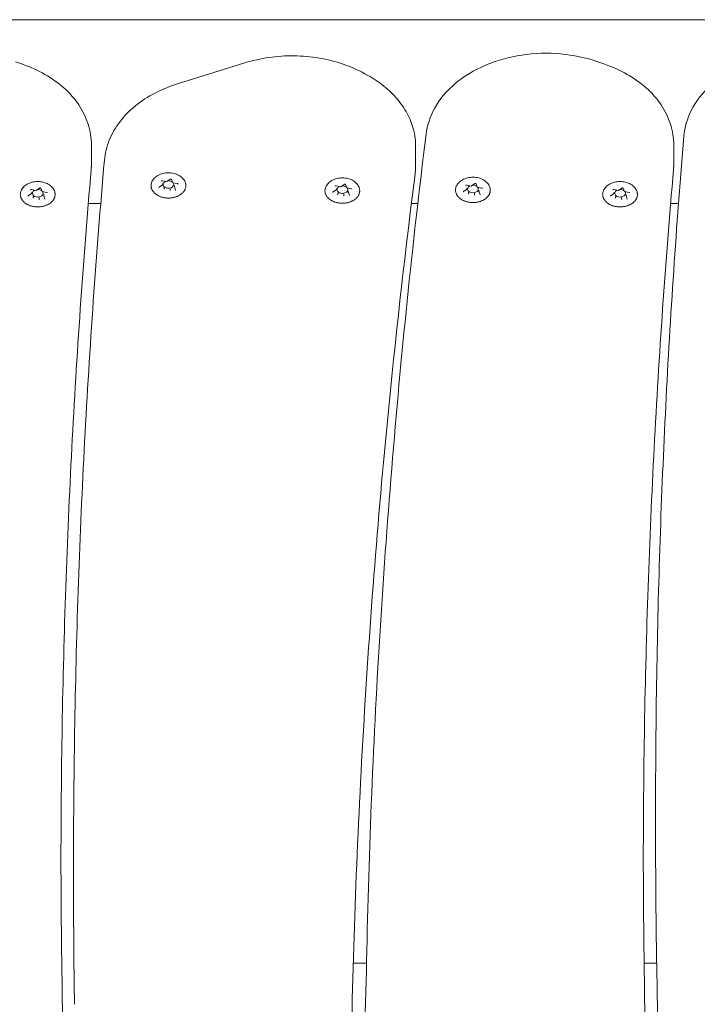
# Model space of a CAD drawing. Units: millimetres. Extents: x 10818 to 11384, y 6341 to 6885.
# Drawn here: x 11013 to 11039, y 6624 to 6661 of the extents above; entities that cross this region are included whole.
import ezdxf

# ---------------------------------------------------------------- set-up
doc = ezdxf.new("R2010")
doc.units = ezdxf.units.MM
doc.header["$LTSCALE"] = 10
doc.layers.add('Widoczne (ISO)', color=7, linetype='Continuous', lineweight=50)

msp = doc.modelspace()

# ---------------------------------------------------------------- linework, layer by layer
at = {"layer": 'Widoczne (ISO)', "lineweight": 0}
for p, q in [((11022.227, 6660.896), (11009.532, 6660.896)), ((11022.227, 6660.896), (11035.505, 6660.896)), ((11058.167, 6660.896), (11035.505, 6660.896)), ((11013.189, 6659.325), (11013.459, 6659.231)), ((11019.241, 6658.498), (11021.76, 6659.284)), ((11034.939, 6659.325), (11035.209, 6659.231)), ((11026.24, 6658.878), (11026.356, 6658.813)), ((11016.028, 6655.514), (11016.028, 6656.221)), ((11028.139, 6656.154), (11028.139, 6655.447)), ((11037.779, 6655.514), (11037.779, 6656.221)), ((11013.962, 6654.518), (11014.087, 6654.607)), ((11014.14, 6654.6), (11014.186, 6654.478)), ((11018.554, 6654.642), (11018.679, 6654.731)), ((11018.674, 6654.88), (11018.844, 6654.848)), ((11018.682, 6654.736), (11018.682, 6654.782)), ((11018.742, 6654.579), (11018.742, 6654.624)), ((11018.845, 6654.848), (11018.97, 6654.937)), ((11019.023, 6654.929), (11019.069, 6654.807)), ((11019.072, 6654.805), (11019.243, 6654.772)), ((11019.128, 6654.652), (11019.128, 6654.697)), ((11019.129, 6654.649), (11019.175, 6654.527)), ((11025.168, 6654.688), (11025.339, 6654.655)), ((11025.339, 6654.656), (11025.465, 6654.744)), ((11025.517, 6654.737), (11025.563, 6654.615)), ((11025.566, 6654.612), (11025.737, 6654.58)), ((11030.046, 6654.713), (11030.216, 6654.681)), ((11030.054, 6654.57), (11030.054, 6654.615)), ((11030.217, 6654.681), (11030.342, 6654.77)), ((11030.395, 6654.763), (11030.441, 6654.64)), ((11030.444, 6654.638), (11030.615, 6654.606)), ((11035.712, 6654.518), (11035.838, 6654.607)), ((11035.89, 6654.6), (11035.936, 6654.478)), ((11013.671, 6654.313), (11013.796, 6654.401)), ((11013.791, 6654.551), (11013.961, 6654.518)), ((11013.799, 6654.407), (11013.799, 6654.452)), ((11013.859, 6654.249), (11013.859, 6654.295)), ((11014.082, 6654.207), (11014.082, 6654.252)), ((11014.189, 6654.475), (11014.36, 6654.443)), ((11014.245, 6654.322), (11014.245, 6654.368)), ((11014.246, 6654.32), (11014.292, 6654.197)), ((11018.965, 6654.536), (11018.965, 6654.582)), ((11025.048, 6654.45), (11025.174, 6654.538)), ((11025.177, 6654.544), (11025.177, 6654.589)), ((11025.236, 6654.386), (11025.236, 6654.432)), ((11025.459, 6654.344), (11025.459, 6654.389)), ((11025.623, 6654.459), (11025.623, 6654.505)), ((11025.623, 6654.457), (11025.67, 6654.335)), ((11029.926, 6654.475), (11030.051, 6654.564)), ((11030.114, 6654.412), (11030.114, 6654.457)), ((11030.337, 6654.37), (11030.337, 6654.415)), ((11030.501, 6654.485), (11030.501, 6654.531)), ((11030.501, 6654.482), (11030.547, 6654.36)), ((11035.421, 6654.313), (11035.547, 6654.401)), ((11035.541, 6654.551), (11035.712, 6654.518)), ((11035.55, 6654.407), (11035.55, 6654.452)), ((11035.609, 6654.249), (11035.609, 6654.295)), ((11035.832, 6654.207), (11035.832, 6654.252)), ((11035.939, 6654.475), (11036.11, 6654.443)), ((11035.996, 6654.322), (11035.996, 6654.368)), ((11035.996, 6654.32), (11036.043, 6654.197)), ((11015.912, 6654.032), (11016.376, 6654.032)), ((11027.981, 6654.032), (11028.219, 6654.032)), ((11037.662, 6654.032), (11037.956, 6654.032)), ((11037.1, 6631.358), (11037.1, 6630.651)), ((11015.361, 6629.358), (11015.361, 6628.651)), ((11026.303, 6625.646), (11025.808, 6625.646)), ((11037.141, 6625.646), (11036.673, 6625.646))]:
    msp.add_line(p, q, dxfattribs=at)
for centre, major_axis, ratio, start_param, end_param in [((11018.666, 6654.74), (0.0165, -0.005), 0.59928, 4.893498, 6.464294), ((11018.905, 6654.74), (0.2, 0), 0.707107, 2.158666, 6.742513), ((11018.841, 6654.864), (-0.0035, 0.0159), 0.180117, 2.26257, 3.217887), ((11018.905, 6654.74), (0.2, 0), 0.707107, 0.67874, 1.642345), ((11019.081, 6654.818), (0.0107, 0.0127), 0.469882, 2.88419, 4.201724), ((11019.145, 6654.649), (0.0165, -0.005), 0.59928, 3.322702, 4.893498), ((11025.4, 6654.547), (0.2, 0), 0.707107, 2.158666, 6.742513), ((11025.335, 6654.671), (-0.0035, 0.0159), 0.180117, 2.26257, 3.217887), ((11025.4, 6654.547), (0.2, 0), 0.707107, 0.67874, 1.642345), ((11025.575, 6654.626), (0.0107, 0.0127), 0.469882, 2.88419, 4.201724), ((11030.277, 6654.573), (0.2, 0), 0.707107, 2.158666, 6.742513), ((11030.213, 6654.697), (-0.0035, 0.0159), 0.180117, 2.26257, 3.217887), ((11030.277, 6654.573), (0.2, 0), 0.707107, 0.67874, 1.642345), ((11030.453, 6654.652), (0.0107, 0.0127), 0.469882, 2.88419, 4.201724), ((11013.782, 6654.41), (0.0165, -0.005), 0.59928, 4.893498, 6.464294), ((11014.022, 6654.41), (0.2, 0), 0.707107, 2.158666, 6.742513), ((11013.847, 6654.24), (0.0107, 0.0127), 0.469882, 4.201724, 5.772521), ((11013.958, 6654.534), (-0.0035, 0.0159), 0.180117, 2.26257, 3.217887), ((11014.022, 6654.41), (0.2, 0), 0.707107, 0.67874, 1.642345), ((11014.198, 6654.489), (0.0107, 0.0127), 0.469882, 2.88419, 4.201724), ((11014.262, 6654.319), (0.0165, -0.005), 0.59928, 3.322702, 4.893498), ((11018.73, 6654.57), (0.0107, 0.0127), 0.469882, 4.201724, 5.772521), ((11018.97, 6654.525), (-0.0035, 0.0159), 0.180117, 0.691774, 2.26257), ((11025.16, 6654.547), (0.0165, -0.005), 0.59928, 4.893498, 6.464294), ((11025.224, 6654.378), (0.0107, 0.0127), 0.469882, 4.201724, 5.772521), ((11025.464, 6654.332), (-0.0035, 0.0159), 0.180117, 0.691774, 2.26257), ((11025.639, 6654.456), (0.0165, -0.005), 0.59928, 3.322702, 4.893498), ((11030.038, 6654.573), (0.0165, -0.005), 0.59928, 4.893498, 6.464294), ((11030.102, 6654.403), (0.0107, 0.0127), 0.469882, 4.201724, 5.772521), ((11030.342, 6654.358), (-0.0035, 0.0159), 0.180117, 0.691774, 2.26257), ((11030.517, 6654.482), (0.0165, -0.005), 0.59928, 3.322702, 4.893498), ((11035.533, 6654.41), (0.0165, -0.005), 0.59928, 4.893498, 6.464294), ((11035.773, 6654.41), (0.2, 0), 0.707107, 2.158666, 6.742513), ((11035.597, 6654.24), (0.0107, 0.0127), 0.469882, 4.201724, 5.772521), ((11035.708, 6654.534), (-0.0035, 0.0159), 0.180117, 2.26257, 3.217887), ((11035.773, 6654.41), (0.2, 0), 0.707107, 0.67874, 1.642345), ((11035.948, 6654.489), (0.0107, 0.0127), 0.469882, 2.88419, 4.201724), ((11036.012, 6654.319), (0.0165, -0.005), 0.59928, 3.322702, 4.893498), ((11014.086, 6654.195), (-0.0035, 0.0159), 0.180117, 0.691774, 2.26257), ((11035.837, 6654.195), (-0.0035, 0.0159), 0.180117, 0.691774, 2.26257)]:
    msp.add_ellipse(centre, major_axis=major_axis, ratio=ratio, start_param=start_param, end_param=end_param, dxfattribs=at)
for points, knots in [([(11026.24, 6658.878), (11025.986, 6659.02), (11025.712, 6659.14), (11025.139, 6659.336), (11024.84, 6659.411), (11024.227, 6659.515), (11023.913, 6659.543), (11023.285, 6659.55), (11022.971, 6659.53), (11022.353, 6659.442), (11022.051, 6659.374), (11021.76, 6659.284)], [4.087561, 4.087561, 4.087561, 4.087561, 4.303982, 4.303982, 4.520403, 4.520403, 4.736824, 4.736824, 4.953244, 4.953244, 5.169665, 5.169665, 5.169665, 5.169665]), ([(11034.939, 6659.325), (11034.5, 6659.478), (11034.028, 6659.577), (11033.068, 6659.662), (11032.579, 6659.647), (11031.63, 6659.505), (11031.17, 6659.377), (11030.327, 6659.017), (11029.942, 6658.786), (11029.295, 6658.238), (11029.03, 6657.923), (11028.676, 6657.277), (11028.569, 6656.954), (11028.528, 6656.623)], [1.155408, 1.155408, 1.155408, 1.155408, 1.488501, 1.488501, 1.821773, 1.821773, 2.155079, 2.155079, 2.487752, 2.487752, 2.813696, 2.813696, 3.09621, 3.09621, 3.09621, 3.09621]), ([(11044.467, 6659.38), (11044.022, 6659.524), (11043.548, 6659.614), (11042.584, 6659.68), (11042.096, 6659.656), (11041.152, 6659.494), (11040.697, 6659.357), (11039.867, 6658.981), (11039.491, 6658.741), (11038.864, 6658.18), (11038.612, 6657.86), (11038.28, 6657.204), (11038.185, 6656.876), (11038.157, 6656.542)], [1.155408, 1.155408, 1.155408, 1.155408, 1.488581, 1.488581, 1.821843, 1.821843, 2.155159, 2.155159, 2.487621, 2.487621, 2.812433, 2.812433, 3.09621, 3.09621, 3.09621, 3.09621]), ([(11016.028, 6656.221), (11016.028, 6656.483), (11015.987, 6656.745), (11015.825, 6657.25), (11015.705, 6657.493), (11015.4, 6657.945), (11015.214, 6658.155), (11014.79, 6658.535), (11014.551, 6658.706), (11014.032, 6659.002), (11013.753, 6659.128), (11013.459, 6659.231)], [0.041888, 0.041888, 0.041888, 0.041888, 0.264592, 0.264592, 0.487296, 0.487296, 0.71, 0.71, 0.932704, 0.932704, 1.155408, 1.155408, 1.155408, 1.155408]), ([(11037.779, 6656.221), (11037.779, 6656.483), (11037.737, 6656.745), (11037.575, 6657.25), (11037.456, 6657.493), (11037.15, 6657.945), (11036.965, 6658.155), (11036.54, 6658.535), (11036.301, 6658.706), (11035.783, 6659.002), (11035.503, 6659.128), (11035.209, 6659.231)], [0.041888, 0.041888, 0.041888, 0.041888, 0.264592, 0.264592, 0.487296, 0.487296, 0.71, 0.71, 0.932704, 0.932704, 1.155408, 1.155408, 1.155408, 1.155408]), ([(11028.139, 6656.154), (11028.139, 6656.367), (11028.112, 6656.58), (11028.005, 6656.995), (11027.925, 6657.197), (11027.718, 6657.583), (11027.592, 6657.767), (11027.299, 6658.11), (11027.133, 6658.27), (11026.768, 6658.562), (11026.569, 6658.695), (11026.356, 6658.813)], [3.1834806, 3.1834806, 3.1834806, 3.1834806, 3.3642967, 3.3642967, 3.5451128, 3.5451128, 3.7259289, 3.7259289, 3.906745, 3.906745, 4.0875611, 4.0875611, 4.0875611, 4.0875611]), ([(11019.241, 6658.498), (11018.947, 6658.406), (11018.666, 6658.292), (11018.141, 6658.018), (11017.897, 6657.86), (11017.457, 6657.504), (11017.262, 6657.307), (11016.931, 6656.878), (11016.796, 6656.647), (11016.599, 6656.162), (11016.536, 6655.909), (11016.513, 6655.652)], [5.169665, 5.169665, 5.169665, 5.169665, 5.388354, 5.388354, 5.607043, 5.607043, 5.825732, 5.825732, 6.044421, 6.044421, 6.26311, 6.26311, 6.26311, 6.26311]), ([(11026.297, 6625.346), (11026.337, 6627.434), (11026.399, 6629.522), (11026.566, 6633.696), (11026.671, 6635.783), (11026.925, 6639.956), (11027.074, 6642.042), (11027.415, 6646.211), (11027.607, 6648.295), (11028.035, 6652.461), (11028.27, 6654.542), (11028.528, 6656.623)], [3.11320518, 3.11320518, 3.11320518, 3.11320518, 3.12795913, 3.12795913, 3.14271308, 3.14271308, 3.15746703, 3.15746703, 3.17222098, 3.17222098, 3.18697493, 3.18697493, 3.18697493, 3.18697493]), ([(11037.1, 6631.358), (11037.1, 6633.038), (11037.114, 6634.718), (11037.17, 6638.078), (11037.212, 6639.758), (11037.325, 6643.116), (11037.396, 6644.796), (11037.565, 6648.153), (11037.663, 6649.832), (11037.889, 6653.188), (11038.016, 6654.865), (11038.157, 6656.542)], [3.12763002, 3.12763002, 3.12763002, 3.12763002, 3.139499, 3.139499, 3.15136798, 3.15136798, 3.16323696, 3.16323696, 3.17510595, 3.17510595, 3.18697493, 3.18697493, 3.18697493, 3.18697493]), ([(11015.361, 6629.358), (11015.361, 6631.112), (11015.376, 6632.866), (11015.438, 6636.374), (11015.484, 6638.127), (11015.607, 6641.634), (11015.684, 6643.388), (11015.868, 6646.893), (11015.976, 6648.646), (11016.222, 6652.15), (11016.36, 6653.901), (11016.513, 6655.652)], [6.24129741, 6.24129741, 6.24129741, 6.24129741, 6.25369014, 6.25369014, 6.26608288, 6.26608288, 6.27847561, 6.27847561, 6.29086835, 6.29086835, 6.30326109, 6.30326109, 6.30326109, 6.30326109]), ([(11016.028, 6655.514), (11016.028, 6655.499), (11016.028, 6655.485), (11016.028, 6655.456), (11016.027, 6655.441), (11016.026, 6655.412), (11016.026, 6655.398), (11016.024, 6655.369), (11016.023, 6655.355), (11016.021, 6655.326), (11016.02, 6655.311), (11016.019, 6655.297)], [6.24129741, 6.24129741, 6.24129741, 6.24129741, 6.25357068, 6.25357068, 6.26584396, 6.26584396, 6.27811723, 6.27811723, 6.29039051, 6.29039051, 6.30266378, 6.30266378, 6.30266378, 6.30266378]), ([(11028.139, 6655.447), (11028.139, 6655.425), (11028.139, 6655.404), (11028.138, 6655.362), (11028.137, 6655.34), (11028.135, 6655.298), (11028.134, 6655.277), (11028.131, 6655.234), (11028.129, 6655.213), (11028.124, 6655.171), (11028.122, 6655.149), (11028.119, 6655.128)], [3.09970475, 3.09970475, 3.09970475, 3.09970475, 3.117748, 3.117748, 3.13579124, 3.13579124, 3.15383449, 3.15383449, 3.17187773, 3.17187773, 3.18992097, 3.18992097, 3.18992097, 3.18992097]), ([(11037.779, 6655.514), (11037.779, 6655.499), (11037.779, 6655.485), (11037.778, 6655.456), (11037.778, 6655.441), (11037.777, 6655.412), (11037.776, 6655.398), (11037.775, 6655.369), (11037.774, 6655.355), (11037.772, 6655.326), (11037.771, 6655.311), (11037.769, 6655.297)], [6.24129741, 6.24129741, 6.24129741, 6.24129741, 6.25357068, 6.25357068, 6.26584396, 6.26584396, 6.27811723, 6.27811723, 6.29039051, 6.29039051, 6.30266378, 6.30266378, 6.30266378, 6.30266378]), ([(11014.891, 6629.299), (11014.891, 6631.033), (11014.906, 6632.768), (11014.966, 6636.236), (11015.011, 6637.97), (11015.131, 6641.437), (11015.207, 6643.171), (11015.387, 6646.637), (11015.493, 6648.37), (11015.733, 6651.834), (11015.869, 6653.566), (11016.019, 6655.297)], [3.09970475, 3.09970475, 3.09970475, 3.09970475, 3.11197803, 3.11197803, 3.1242513, 3.1242513, 3.13652458, 3.13652458, 3.14879785, 3.14879785, 3.16107113, 3.16107113, 3.16107113, 3.16107113]), ([(11018.263, 6654.766), (11018.273, 6654.815), (11018.293, 6654.863), (11018.351, 6654.952), (11018.391, 6654.994), (11018.485, 6655.068), (11018.542, 6655.099), (11018.666, 6655.148), (11018.733, 6655.164), (11018.871, 6655.181), (11018.942, 6655.181), (11019.081, 6655.164), (11019.148, 6655.147), (11019.273, 6655.097), (11019.331, 6655.065), (11019.429, 6654.986), (11019.47, 6654.94), (11019.522, 6654.851), (11019.539, 6654.809), (11019.548, 6654.766)], [4.07174, 4.07174, 4.07174, 4.07174, 4.356129, 4.356129, 4.663213, 4.663213, 4.992862, 4.992862, 5.330793, 5.330793, 5.669541, 5.669541, 6.008289, 6.008289, 6.346172, 6.346172, 6.675138, 6.675138, 6.923834, 6.923834, 6.923834, 6.923834]), ([(11024.757, 6654.573), (11024.768, 6654.623), (11024.788, 6654.67), (11024.846, 6654.76), (11024.885, 6654.802), (11024.98, 6654.875), (11025.036, 6654.907), (11025.16, 6654.955), (11025.227, 6654.972), (11025.366, 6654.988), (11025.437, 6654.988), (11025.575, 6654.971), (11025.643, 6654.954), (11025.768, 6654.905), (11025.825, 6654.872), (11025.923, 6654.794), (11025.964, 6654.748), (11026.017, 6654.658), (11026.033, 6654.617), (11026.042, 6654.573)], [4.07174, 4.07174, 4.07174, 4.07174, 4.356129, 4.356129, 4.663213, 4.663213, 4.992862, 4.992862, 5.330793, 5.330793, 5.669541, 5.669541, 6.008289, 6.008289, 6.346172, 6.346172, 6.675138, 6.675138, 6.923834, 6.923834, 6.923834, 6.923834]), ([(11025.772, 6624.321), (11025.823, 6626.378), (11025.895, 6628.434), (11026.081, 6632.547), (11026.195, 6634.603), (11026.466, 6638.713), (11026.622, 6640.767), (11026.977, 6644.874), (11027.176, 6646.926), (11027.616, 6651.029), (11027.857, 6653.079), (11028.119, 6655.128)], [6.25871809, 6.25871809, 6.25871809, 6.25871809, 6.2732772, 6.2732772, 6.2878363, 6.2878363, 6.30239541, 6.30239541, 6.31695452, 6.31695452, 6.33151363, 6.33151363, 6.33151363, 6.33151363]), ([(11029.635, 6654.599), (11029.645, 6654.648), (11029.666, 6654.696), (11029.724, 6654.786), (11029.763, 6654.827), (11029.857, 6654.901), (11029.914, 6654.933), (11030.038, 6654.981), (11030.105, 6654.997), (11030.244, 6655.014), (11030.314, 6655.014), (11030.453, 6654.997), (11030.52, 6654.98), (11030.646, 6654.93), (11030.703, 6654.898), (11030.801, 6654.819), (11030.842, 6654.774), (11030.894, 6654.684), (11030.911, 6654.642), (11030.92, 6654.599)], [4.07174, 4.07174, 4.07174, 4.07174, 4.356129, 4.356129, 4.663213, 4.663213, 4.992862, 4.992862, 5.330793, 5.330793, 5.669541, 5.669541, 6.008289, 6.008289, 6.346172, 6.346172, 6.675138, 6.675138, 6.923834, 6.923834, 6.923834, 6.923834]), ([(11036.641, 6629.299), (11036.641, 6631.033), (11036.656, 6632.768), (11036.716, 6636.236), (11036.761, 6637.97), (11036.882, 6641.437), (11036.957, 6643.171), (11037.138, 6646.637), (11037.243, 6648.37), (11037.484, 6651.834), (11037.619, 6653.566), (11037.769, 6655.297)], [3.09970475, 3.09970475, 3.09970475, 3.09970475, 3.11197803, 3.11197803, 3.1242513, 3.1242513, 3.13652458, 3.13652458, 3.14879785, 3.14879785, 3.16107113, 3.16107113, 3.16107113, 3.16107113]), ([(11013.38, 6654.436), (11013.39, 6654.486), (11013.41, 6654.533), (11013.468, 6654.623), (11013.508, 6654.664), (11013.602, 6654.738), (11013.659, 6654.77), (11013.782, 6654.818), (11013.85, 6654.835), (11013.988, 6654.851), (11014.059, 6654.851), (11014.198, 6654.834), (11014.265, 6654.817), (11014.39, 6654.768), (11014.448, 6654.735), (11014.546, 6654.656), (11014.586, 6654.611), (11014.639, 6654.521), (11014.656, 6654.479), (11014.664, 6654.436)], [4.07174, 4.07174, 4.07174, 4.07174, 4.356129, 4.356129, 4.663213, 4.663213, 4.992862, 4.992862, 5.330793, 5.330793, 5.669541, 5.669541, 6.008289, 6.008289, 6.346172, 6.346172, 6.675138, 6.675138, 6.923834, 6.923834, 6.923834, 6.923834]), ([(11014.14, 6654.6), (11014.139, 6654.601), (11014.139, 6654.601), (11014.137, 6654.604), (11014.136, 6654.605), (11014.132, 6654.608), (11014.129, 6654.609), (11014.124, 6654.612), (11014.122, 6654.612), (11014.116, 6654.613), (11014.112, 6654.614), (11014.106, 6654.614), (11014.103, 6654.613), (11014.097, 6654.612), (11014.094, 6654.611), (11014.09, 6654.609), (11014.089, 6654.608), (11014.087, 6654.607)], [5.759587, 5.759587, 5.759587, 5.759587, 5.968537, 5.968537, 6.278877, 6.278877, 6.550965, 6.550965, 6.821389, 6.821389, 7.094894, 7.094894, 7.369686, 7.369686, 7.642618, 7.642618, 7.853982, 7.853982, 7.853982, 7.853982]), ([(11019.548, 6654.766), (11019.55, 6654.754), (11019.552, 6654.742), (11019.554, 6654.717), (11019.555, 6654.705), (11019.554, 6654.68), (11019.553, 6654.668), (11019.55, 6654.644), (11019.548, 6654.632), (11019.542, 6654.607), (11019.539, 6654.595), (11019.531, 6654.572), (11019.526, 6654.56), (11019.515, 6654.537), (11019.509, 6654.525), (11019.495, 6654.502), (11019.487, 6654.491), (11019.471, 6654.469), (11019.463, 6654.458), (11019.444, 6654.438), (11019.434, 6654.427), (11019.413, 6654.407), (11019.402, 6654.398), (11019.379, 6654.379), (11019.367, 6654.37), (11019.342, 6654.353), (11019.329, 6654.345), (11019.302, 6654.329), (11019.288, 6654.322), (11019.259, 6654.308), (11019.245, 6654.301), (11019.215, 6654.289), (11019.199, 6654.283), (11019.168, 6654.272), (11019.152, 6654.267), (11019.119, 6654.259), (11019.103, 6654.255), (11019.069, 6654.248), (11019.053, 6654.245), (11019.019, 6654.24), (11019.001, 6654.238), (11018.967, 6654.235), (11018.95, 6654.234), (11018.915, 6654.233), (11018.898, 6654.233), (11018.863, 6654.234), (11018.846, 6654.235), (11018.811, 6654.238), (11018.794, 6654.24), (11018.76, 6654.244), (11018.743, 6654.247), (11018.71, 6654.254), (11018.693, 6654.258), (11018.661, 6654.267), (11018.645, 6654.272), (11018.613, 6654.282), (11018.598, 6654.288), (11018.568, 6654.3), (11018.553, 6654.307), (11018.524, 6654.321), (11018.51, 6654.328), (11018.483, 6654.344), (11018.47, 6654.352), (11018.445, 6654.369), (11018.433, 6654.378), (11018.41, 6654.397), (11018.399, 6654.407), (11018.377, 6654.426), (11018.368, 6654.437), (11018.349, 6654.458), (11018.34, 6654.468), (11018.324, 6654.49), (11018.316, 6654.502), (11018.303, 6654.524), (11018.296, 6654.536), (11018.285, 6654.559), (11018.28, 6654.571), (11018.272, 6654.595), (11018.268, 6654.607), (11018.263, 6654.632), (11018.26, 6654.644), (11018.256, 6654.674), (11018.256, 6654.693), (11018.257, 6654.729), (11018.259, 6654.748), (11018.263, 6654.766)], [2.364567, 2.364567, 2.364567, 2.364567, 2.413202, 2.413202, 2.46195, 2.46195, 2.510624, 2.510624, 2.559148, 2.559148, 2.607767, 2.607767, 2.656704, 2.656704, 2.706151, 2.706151, 2.755836, 2.755836, 2.805558, 2.805558, 2.855436, 2.855436, 2.905593, 2.905593, 2.956147, 2.956147, 3.006681, 3.006681, 3.057068, 3.057068, 3.107455, 3.107455, 3.157995, 3.157995, 3.208839, 3.208839, 3.259457, 3.259457, 3.309895, 3.309895, 3.360324, 3.360324, 3.410913, 3.410913, 3.461786, 3.461786, 3.51235, 3.51235, 3.562768, 3.562768, 3.613214, 3.613214, 3.663857, 3.663857, 3.714708, 3.714708, 3.76545, 3.76545, 3.816245, 3.816245, 3.867019, 3.867019, 3.917694, 3.917694, 3.968412, 3.968412, 4.018831, 4.018831, 4.068924, 4.068924, 4.118817, 4.118817, 4.16863, 4.16863, 4.218478, 4.218478, 4.267793, 4.267793, 4.316669, 4.316669, 4.365286, 4.365286, 4.438212, 4.438212, 4.511138, 4.511138, 4.511138, 4.511138]), ([(11018.554, 6654.642), (11018.553, 6654.641), (11018.552, 6654.641), (11018.55, 6654.639), (11018.55, 6654.638), (11018.548, 6654.637), (11018.548, 6654.636), (11018.547, 6654.635), (11018.547, 6654.634), (11018.547, 6654.633), (11018.547, 6654.633), (11018.547, 6654.632)], [1.5707963, 1.5707963, 1.5707963, 1.5707963, 1.727876, 1.727876, 1.8849556, 1.8849556, 2.0420352, 2.0420352, 2.1991149, 2.1991149, 2.3561945, 2.3561945, 2.3561945, 2.3561945]), ([(11018.674, 6654.88), (11018.671, 6654.881), (11018.668, 6654.881), (11018.661, 6654.881), (11018.658, 6654.881), (11018.652, 6654.879), (11018.65, 6654.879), (11018.645, 6654.876), (11018.643, 6654.875), (11018.639, 6654.873), (11018.638, 6654.871), (11018.636, 6654.868), (11018.635, 6654.867), (11018.635, 6654.865), (11018.635, 6654.865), (11018.635, 6654.864)], [0.523599, 0.523599, 0.523599, 0.523599, 0.796956, 0.796956, 1.071761, 1.071761, 1.344856, 1.344856, 1.614938, 1.614938, 1.888628, 1.888628, 2.199846, 2.199846, 2.356194, 2.356194, 2.356194, 2.356194]), ([(11019.023, 6654.929), (11019.022, 6654.93), (11019.022, 6654.931), (11019.02, 6654.934), (11019.019, 6654.935), (11019.015, 6654.938), (11019.013, 6654.939), (11019.008, 6654.941), (11019.005, 6654.942), (11018.999, 6654.943), (11018.996, 6654.943), (11018.989, 6654.943), (11018.986, 6654.943), (11018.98, 6654.942), (11018.978, 6654.941), (11018.973, 6654.939), (11018.972, 6654.938), (11018.97, 6654.937)], [5.759587, 5.759587, 5.759587, 5.759587, 5.968537, 5.968537, 6.278877, 6.278877, 6.550965, 6.550965, 6.821389, 6.821389, 7.094894, 7.094894, 7.369686, 7.369686, 7.642618, 7.642618, 7.853982, 7.853982, 7.853982, 7.853982]), ([(11019.264, 6654.756), (11019.264, 6654.757), (11019.264, 6654.758), (11019.263, 6654.76), (11019.262, 6654.762), (11019.26, 6654.764), (11019.259, 6654.765), (11019.255, 6654.768), (11019.253, 6654.769), (11019.248, 6654.771), (11019.245, 6654.772), (11019.243, 6654.772)], [5.497787, 5.497787, 5.497787, 5.497787, 5.759587, 5.759587, 6.021386, 6.021386, 6.283185, 6.283185, 6.544985, 6.544985, 6.806784, 6.806784, 6.806784, 6.806784]), ([(11025.168, 6654.688), (11025.165, 6654.688), (11025.162, 6654.689), (11025.156, 6654.689), (11025.153, 6654.688), (11025.147, 6654.687), (11025.144, 6654.686), (11025.139, 6654.684), (11025.137, 6654.683), (11025.134, 6654.68), (11025.132, 6654.679), (11025.13, 6654.676), (11025.13, 6654.675), (11025.129, 6654.673), (11025.129, 6654.672), (11025.129, 6654.672)], [0.523599, 0.523599, 0.523599, 0.523599, 0.796956, 0.796956, 1.071761, 1.071761, 1.344856, 1.344856, 1.614938, 1.614938, 1.888628, 1.888628, 2.199846, 2.199846, 2.356194, 2.356194, 2.356194, 2.356194]), ([(11025.517, 6654.737), (11025.517, 6654.738), (11025.516, 6654.739), (11025.515, 6654.741), (11025.513, 6654.743), (11025.509, 6654.745), (11025.507, 6654.747), (11025.502, 6654.749), (11025.499, 6654.75), (11025.493, 6654.751), (11025.49, 6654.751), (11025.484, 6654.751), (11025.48, 6654.75), (11025.475, 6654.749), (11025.472, 6654.748), (11025.468, 6654.746), (11025.466, 6654.745), (11025.465, 6654.744)], [5.759587, 5.759587, 5.759587, 5.759587, 5.968537, 5.968537, 6.278877, 6.278877, 6.550965, 6.550965, 6.821389, 6.821389, 7.094894, 7.094894, 7.369686, 7.369686, 7.642618, 7.642618, 7.853982, 7.853982, 7.853982, 7.853982]), ([(11030.92, 6654.599), (11030.922, 6654.587), (11030.924, 6654.575), (11030.926, 6654.55), (11030.927, 6654.538), (11030.926, 6654.514), (11030.926, 6654.501), (11030.923, 6654.477), (11030.92, 6654.465), (11030.915, 6654.441), (11030.911, 6654.429), (11030.903, 6654.405), (11030.898, 6654.393), (11030.887, 6654.37), (11030.881, 6654.358), (11030.867, 6654.336), (11030.86, 6654.324), (11030.843, 6654.302), (11030.835, 6654.292), (11030.816, 6654.271), (11030.806, 6654.26), (11030.785, 6654.241), (11030.774, 6654.231), (11030.751, 6654.213), (11030.739, 6654.204), (11030.714, 6654.186), (11030.701, 6654.178), (11030.674, 6654.162), (11030.66, 6654.155), (11030.631, 6654.141), (11030.617, 6654.134), (11030.587, 6654.122), (11030.571, 6654.116), (11030.54, 6654.105), (11030.524, 6654.101), (11030.491, 6654.092), (11030.475, 6654.088), (11030.442, 6654.081), (11030.425, 6654.078), (11030.391, 6654.073), (11030.374, 6654.071), (11030.339, 6654.068), (11030.322, 6654.067), (11030.287, 6654.066), (11030.27, 6654.066), (11030.235, 6654.067), (11030.218, 6654.068), (11030.183, 6654.071), (11030.166, 6654.073), (11030.132, 6654.078), (11030.115, 6654.081), (11030.082, 6654.087), (11030.066, 6654.091), (11030.033, 6654.1), (11030.017, 6654.105), (11029.986, 6654.115), (11029.97, 6654.121), (11029.94, 6654.133), (11029.925, 6654.14), (11029.897, 6654.154), (11029.883, 6654.161), (11029.855, 6654.177), (11029.842, 6654.185), (11029.817, 6654.203), (11029.805, 6654.211), (11029.782, 6654.23), (11029.771, 6654.24), (11029.75, 6654.26), (11029.74, 6654.27), (11029.721, 6654.291), (11029.712, 6654.302), (11029.696, 6654.324), (11029.688, 6654.335), (11029.675, 6654.358), (11029.668, 6654.369), (11029.657, 6654.393), (11029.652, 6654.405), (11029.644, 6654.429), (11029.64, 6654.441), (11029.635, 6654.465), (11029.632, 6654.477), (11029.629, 6654.508), (11029.628, 6654.526), (11029.629, 6654.563), (11029.632, 6654.581), (11029.635, 6654.599)], [2.364567, 2.364567, 2.364567, 2.364567, 2.413202, 2.413202, 2.46195, 2.46195, 2.510624, 2.510624, 2.559148, 2.559148, 2.607767, 2.607767, 2.656704, 2.656704, 2.706151, 2.706151, 2.755836, 2.755836, 2.805558, 2.805558, 2.855436, 2.855436, 2.905593, 2.905593, 2.956147, 2.956147, 3.006681, 3.006681, 3.057068, 3.057068, 3.107455, 3.107455, 3.157995, 3.157995, 3.208839, 3.208839, 3.259457, 3.259457, 3.309895, 3.309895, 3.360324, 3.360324, 3.410913, 3.410913, 3.461786, 3.461786, 3.51235, 3.51235, 3.562768, 3.562768, 3.613214, 3.613214, 3.663857, 3.663857, 3.714708, 3.714708, 3.76545, 3.76545, 3.816245, 3.816245, 3.867019, 3.867019, 3.917694, 3.917694, 3.968412, 3.968412, 4.018831, 4.018831, 4.068924, 4.068924, 4.118817, 4.118817, 4.16863, 4.16863, 4.218478, 4.218478, 4.267793, 4.267793, 4.316669, 4.316669, 4.365286, 4.365286, 4.438212, 4.438212, 4.511138, 4.511138, 4.511138, 4.511138]), ([(11030.046, 6654.713), (11030.043, 6654.714), (11030.04, 6654.714), (11030.034, 6654.714), (11030.03, 6654.714), (11030.024, 6654.713), (11030.022, 6654.712), (11030.017, 6654.71), (11030.015, 6654.708), (11030.011, 6654.706), (11030.01, 6654.704), (11030.008, 6654.702), (11030.008, 6654.7), (11030.007, 6654.699), (11030.007, 6654.698), (11030.007, 6654.697)], [0.523599, 0.523599, 0.523599, 0.523599, 0.796956, 0.796956, 1.071761, 1.071761, 1.344856, 1.344856, 1.614938, 1.614938, 1.888628, 1.888628, 2.199846, 2.199846, 2.356194, 2.356194, 2.356194, 2.356194]), ([(11030.395, 6654.763), (11030.395, 6654.763), (11030.394, 6654.764), (11030.392, 6654.767), (11030.391, 6654.768), (11030.387, 6654.771), (11030.385, 6654.772), (11030.38, 6654.774), (11030.377, 6654.775), (11030.371, 6654.776), (11030.368, 6654.776), (11030.361, 6654.776), (11030.358, 6654.776), (11030.352, 6654.775), (11030.35, 6654.774), (11030.345, 6654.772), (11030.344, 6654.771), (11030.342, 6654.77)], [5.759587, 5.759587, 5.759587, 5.759587, 5.968537, 5.968537, 6.278877, 6.278877, 6.550965, 6.550965, 6.821389, 6.821389, 7.094894, 7.094894, 7.369686, 7.369686, 7.642618, 7.642618, 7.853982, 7.853982, 7.853982, 7.853982]), ([(11030.636, 6654.59), (11030.636, 6654.591), (11030.636, 6654.591), (11030.635, 6654.594), (11030.634, 6654.595), (11030.632, 6654.597), (11030.631, 6654.599), (11030.627, 6654.601), (11030.625, 6654.602), (11030.62, 6654.604), (11030.618, 6654.605), (11030.615, 6654.606)], [5.497787, 5.497787, 5.497787, 5.497787, 5.759587, 5.759587, 6.021386, 6.021386, 6.283185, 6.283185, 6.544985, 6.544985, 6.806784, 6.806784, 6.806784, 6.806784]), ([(11035.13, 6654.436), (11035.141, 6654.486), (11035.161, 6654.533), (11035.219, 6654.623), (11035.258, 6654.664), (11035.353, 6654.738), (11035.409, 6654.77), (11035.533, 6654.818), (11035.6, 6654.835), (11035.739, 6654.851), (11035.81, 6654.851), (11035.948, 6654.834), (11036.016, 6654.817), (11036.141, 6654.768), (11036.198, 6654.735), (11036.296, 6654.656), (11036.337, 6654.611), (11036.39, 6654.521), (11036.406, 6654.479), (11036.415, 6654.436)], [4.07174, 4.07174, 4.07174, 4.07174, 4.356129, 4.356129, 4.663213, 4.663213, 4.992862, 4.992862, 5.330793, 5.330793, 5.669541, 5.669541, 6.008289, 6.008289, 6.346172, 6.346172, 6.675138, 6.675138, 6.923834, 6.923834, 6.923834, 6.923834]), ([(11035.89, 6654.6), (11035.89, 6654.601), (11035.889, 6654.601), (11035.888, 6654.604), (11035.886, 6654.605), (11035.882, 6654.608), (11035.88, 6654.609), (11035.875, 6654.612), (11035.872, 6654.612), (11035.866, 6654.613), (11035.863, 6654.614), (11035.857, 6654.614), (11035.853, 6654.613), (11035.848, 6654.612), (11035.845, 6654.611), (11035.841, 6654.609), (11035.839, 6654.608), (11035.838, 6654.607)], [5.759587, 5.759587, 5.759587, 5.759587, 5.968537, 5.968537, 6.278877, 6.278877, 6.550965, 6.550965, 6.821389, 6.821389, 7.094894, 7.094894, 7.369686, 7.369686, 7.642618, 7.642618, 7.853982, 7.853982, 7.853982, 7.853982]), ([(11014.664, 6654.436), (11014.667, 6654.424), (11014.669, 6654.412), (11014.671, 6654.388), (11014.672, 6654.375), (11014.671, 6654.351), (11014.67, 6654.339), (11014.667, 6654.314), (11014.665, 6654.302), (11014.659, 6654.278), (11014.656, 6654.266), (11014.647, 6654.242), (11014.643, 6654.23), (11014.632, 6654.207), (11014.625, 6654.195), (11014.612, 6654.173), (11014.604, 6654.161), (11014.588, 6654.14), (11014.579, 6654.129), (11014.561, 6654.108), (11014.551, 6654.098), (11014.53, 6654.078), (11014.519, 6654.068), (11014.496, 6654.05), (11014.484, 6654.041), (11014.459, 6654.024), (11014.446, 6654.015), (11014.419, 6654), (11014.405, 6653.992), (11014.376, 6653.978), (11014.361, 6653.971), (11014.331, 6653.959), (11014.316, 6653.953), (11014.285, 6653.943), (11014.269, 6653.938), (11014.236, 6653.929), (11014.22, 6653.925), (11014.186, 6653.918), (11014.169, 6653.915), (11014.135, 6653.91), (11014.118, 6653.908), (11014.084, 6653.905), (11014.067, 6653.904), (11014.032, 6653.903), (11014.015, 6653.903), (11013.98, 6653.904), (11013.963, 6653.905), (11013.928, 6653.908), (11013.911, 6653.91), (11013.877, 6653.915), (11013.86, 6653.918), (11013.827, 6653.925), (11013.81, 6653.928), (11013.778, 6653.937), (11013.762, 6653.942), (11013.73, 6653.953), (11013.715, 6653.958), (11013.685, 6653.971), (11013.67, 6653.977), (11013.641, 6653.991), (11013.627, 6653.999), (11013.6, 6654.014), (11013.587, 6654.023), (11013.562, 6654.04), (11013.55, 6654.049), (11013.527, 6654.067), (11013.515, 6654.077), (11013.494, 6654.097), (11013.484, 6654.107), (11013.466, 6654.128), (11013.457, 6654.139), (11013.441, 6654.161), (11013.433, 6654.172), (11013.419, 6654.195), (11013.413, 6654.206), (11013.402, 6654.23), (11013.397, 6654.242), (11013.389, 6654.266), (11013.385, 6654.278), (11013.379, 6654.302), (11013.377, 6654.314), (11013.373, 6654.345), (11013.373, 6654.363), (11013.374, 6654.4), (11013.376, 6654.418), (11013.38, 6654.436)], [2.364567, 2.364567, 2.364567, 2.364567, 2.413202, 2.413202, 2.46195, 2.46195, 2.510624, 2.510624, 2.559148, 2.559148, 2.607767, 2.607767, 2.656704, 2.656704, 2.706151, 2.706151, 2.755836, 2.755836, 2.805558, 2.805558, 2.855436, 2.855436, 2.905593, 2.905593, 2.956147, 2.956147, 3.006681, 3.006681, 3.057068, 3.057068, 3.107455, 3.107455, 3.157995, 3.157995, 3.208839, 3.208839, 3.259457, 3.259457, 3.309895, 3.309895, 3.360324, 3.360324, 3.410913, 3.410913, 3.461786, 3.461786, 3.51235, 3.51235, 3.562768, 3.562768, 3.613214, 3.613214, 3.663857, 3.663857, 3.714708, 3.714708, 3.76545, 3.76545, 3.816245, 3.816245, 3.867019, 3.867019, 3.917694, 3.917694, 3.968412, 3.968412, 4.018831, 4.018831, 4.068924, 4.068924, 4.118817, 4.118817, 4.16863, 4.16863, 4.218478, 4.218478, 4.267793, 4.267793, 4.316669, 4.316669, 4.365286, 4.365286, 4.438212, 4.438212, 4.511138, 4.511138, 4.511138, 4.511138]), ([(11013.671, 6654.313), (11013.67, 6654.312), (11013.669, 6654.311), (11013.667, 6654.31), (11013.666, 6654.309), (11013.665, 6654.307), (11013.665, 6654.307), (11013.664, 6654.305), (11013.664, 6654.305), (11013.664, 6654.303), (11013.664, 6654.303), (11013.664, 6654.302)], [1.5707963, 1.5707963, 1.5707963, 1.5707963, 1.727876, 1.727876, 1.8849556, 1.8849556, 2.0420352, 2.0420352, 2.1991149, 2.1991149, 2.3561945, 2.3561945, 2.3561945, 2.3561945]), ([(11013.791, 6654.551), (11013.788, 6654.551), (11013.785, 6654.551), (11013.778, 6654.551), (11013.775, 6654.551), (11013.769, 6654.55), (11013.766, 6654.549), (11013.762, 6654.547), (11013.76, 6654.545), (11013.756, 6654.543), (11013.755, 6654.541), (11013.753, 6654.539), (11013.752, 6654.537), (11013.752, 6654.536), (11013.752, 6654.535), (11013.752, 6654.535)], [0.523599, 0.523599, 0.523599, 0.523599, 0.796956, 0.796956, 1.071761, 1.071761, 1.344856, 1.344856, 1.614938, 1.614938, 1.888628, 1.888628, 2.199846, 2.199846, 2.356194, 2.356194, 2.356194, 2.356194]), ([(11014.381, 6654.427), (11014.381, 6654.428), (11014.381, 6654.429), (11014.38, 6654.431), (11014.379, 6654.432), (11014.377, 6654.434), (11014.376, 6654.436), (11014.372, 6654.438), (11014.37, 6654.439), (11014.365, 6654.441), (11014.362, 6654.442), (11014.36, 6654.443)], [5.497787, 5.497787, 5.497787, 5.497787, 5.759587, 5.759587, 6.021386, 6.021386, 6.283185, 6.283185, 6.544985, 6.544985, 6.806784, 6.806784, 6.806784, 6.806784]), ([(11019.176, 6654.524), (11019.176, 6654.524), (11019.176, 6654.525), (11019.176, 6654.525), (11019.176, 6654.525), (11019.176, 6654.526), (11019.176, 6654.526), (11019.176, 6654.526), (11019.175, 6654.526), (11019.175, 6654.527), (11019.175, 6654.527), (11019.175, 6654.527)], [5.4977871, 5.4977871, 5.4977871, 5.4977871, 5.550147, 5.550147, 5.6025069, 5.6025069, 5.6548668, 5.6548668, 5.7072267, 5.7072267, 5.7595865, 5.7595865, 5.7595865, 5.7595865]), ([(11026.042, 6654.573), (11026.044, 6654.561), (11026.046, 6654.549), (11026.049, 6654.525), (11026.049, 6654.513), (11026.049, 6654.488), (11026.048, 6654.476), (11026.045, 6654.451), (11026.042, 6654.439), (11026.037, 6654.415), (11026.033, 6654.403), (11026.025, 6654.379), (11026.02, 6654.367), (11026.009, 6654.344), (11026.003, 6654.333), (11025.989, 6654.31), (11025.982, 6654.299), (11025.966, 6654.277), (11025.957, 6654.266), (11025.938, 6654.245), (11025.928, 6654.235), (11025.907, 6654.215), (11025.896, 6654.205), (11025.873, 6654.187), (11025.861, 6654.178), (11025.836, 6654.161), (11025.823, 6654.152), (11025.796, 6654.137), (11025.782, 6654.129), (11025.754, 6654.115), (11025.739, 6654.109), (11025.709, 6654.096), (11025.693, 6654.09), (11025.662, 6654.08), (11025.646, 6654.075), (11025.614, 6654.066), (11025.597, 6654.062), (11025.564, 6654.055), (11025.547, 6654.052), (11025.513, 6654.047), (11025.496, 6654.045), (11025.461, 6654.042), (11025.444, 6654.041), (11025.409, 6654.04), (11025.392, 6654.04), (11025.357, 6654.041), (11025.34, 6654.042), (11025.305, 6654.045), (11025.288, 6654.047), (11025.254, 6654.052), (11025.237, 6654.055), (11025.204, 6654.062), (11025.188, 6654.066), (11025.155, 6654.074), (11025.139, 6654.079), (11025.108, 6654.09), (11025.092, 6654.095), (11025.062, 6654.108), (11025.047, 6654.114), (11025.019, 6654.128), (11025.005, 6654.136), (11024.978, 6654.152), (11024.965, 6654.16), (11024.939, 6654.177), (11024.927, 6654.186), (11024.904, 6654.204), (11024.893, 6654.214), (11024.872, 6654.234), (11024.862, 6654.244), (11024.843, 6654.265), (11024.834, 6654.276), (11024.818, 6654.298), (11024.811, 6654.309), (11024.797, 6654.332), (11024.791, 6654.343), (11024.779, 6654.367), (11024.775, 6654.379), (11024.766, 6654.403), (11024.763, 6654.415), (11024.757, 6654.439), (11024.755, 6654.451), (11024.751, 6654.482), (11024.75, 6654.5), (11024.751, 6654.537), (11024.754, 6654.555), (11024.757, 6654.573)], [2.364567, 2.364567, 2.364567, 2.364567, 2.413202, 2.413202, 2.46195, 2.46195, 2.510624, 2.510624, 2.559148, 2.559148, 2.607767, 2.607767, 2.656704, 2.656704, 2.706151, 2.706151, 2.755836, 2.755836, 2.805558, 2.805558, 2.855436, 2.855436, 2.905593, 2.905593, 2.956147, 2.956147, 3.006681, 3.006681, 3.057068, 3.057068, 3.107455, 3.107455, 3.157995, 3.157995, 3.208839, 3.208839, 3.259457, 3.259457, 3.309895, 3.309895, 3.360324, 3.360324, 3.410913, 3.410913, 3.461786, 3.461786, 3.51235, 3.51235, 3.562768, 3.562768, 3.613214, 3.613214, 3.663857, 3.663857, 3.714708, 3.714708, 3.76545, 3.76545, 3.816245, 3.816245, 3.867019, 3.867019, 3.917694, 3.917694, 3.968412, 3.968412, 4.018831, 4.018831, 4.068924, 4.068924, 4.118817, 4.118817, 4.16863, 4.16863, 4.218478, 4.218478, 4.267793, 4.267793, 4.316669, 4.316669, 4.365286, 4.365286, 4.438212, 4.438212, 4.511138, 4.511138, 4.511138, 4.511138]), ([(11025.048, 6654.45), (11025.047, 6654.449), (11025.046, 6654.448), (11025.045, 6654.447), (11025.044, 6654.446), (11025.043, 6654.444), (11025.042, 6654.444), (11025.042, 6654.442), (11025.042, 6654.442), (11025.041, 6654.441), (11025.041, 6654.44), (11025.041, 6654.44)], [1.5707963, 1.5707963, 1.5707963, 1.5707963, 1.727876, 1.727876, 1.8849556, 1.8849556, 2.0420352, 2.0420352, 2.1991149, 2.1991149, 2.3561945, 2.3561945, 2.3561945, 2.3561945]), ([(11025.67, 6654.332), (11025.67, 6654.332), (11025.67, 6654.332), (11025.67, 6654.332), (11025.67, 6654.333), (11025.67, 6654.333), (11025.67, 6654.333), (11025.67, 6654.334), (11025.67, 6654.334), (11025.67, 6654.334), (11025.67, 6654.334), (11025.67, 6654.335)], [5.4977871, 5.4977871, 5.4977871, 5.4977871, 5.550147, 5.550147, 5.6025069, 5.6025069, 5.6548668, 5.6548668, 5.7072267, 5.7072267, 5.7595865, 5.7595865, 5.7595865, 5.7595865]), ([(11025.758, 6654.564), (11025.758, 6654.565), (11025.758, 6654.566), (11025.757, 6654.568), (11025.756, 6654.569), (11025.754, 6654.572), (11025.753, 6654.573), (11025.749, 6654.575), (11025.747, 6654.577), (11025.742, 6654.579), (11025.74, 6654.579), (11025.737, 6654.58)], [5.497787, 5.497787, 5.497787, 5.497787, 5.759587, 5.759587, 6.021386, 6.021386, 6.283185, 6.283185, 6.544985, 6.544985, 6.806784, 6.806784, 6.806784, 6.806784]), ([(11029.926, 6654.475), (11029.925, 6654.475), (11029.924, 6654.474), (11029.922, 6654.472), (11029.922, 6654.472), (11029.921, 6654.47), (11029.92, 6654.469), (11029.92, 6654.468), (11029.919, 6654.467), (11029.919, 6654.466), (11029.919, 6654.466), (11029.919, 6654.465)], [1.5707963, 1.5707963, 1.5707963, 1.5707963, 1.727876, 1.727876, 1.8849556, 1.8849556, 2.0420352, 2.0420352, 2.1991149, 2.1991149, 2.3561945, 2.3561945, 2.3561945, 2.3561945]), ([(11030.548, 6654.357), (11030.548, 6654.358), (11030.548, 6654.358), (11030.548, 6654.358), (11030.548, 6654.358), (11030.548, 6654.359), (11030.548, 6654.359), (11030.548, 6654.359), (11030.548, 6654.359), (11030.548, 6654.36), (11030.547, 6654.36), (11030.547, 6654.36)], [5.4977871, 5.4977871, 5.4977871, 5.4977871, 5.550147, 5.550147, 5.6025069, 5.6025069, 5.6548668, 5.6548668, 5.7072267, 5.7072267, 5.7595865, 5.7595865, 5.7595865, 5.7595865]), ([(11036.415, 6654.436), (11036.417, 6654.424), (11036.419, 6654.412), (11036.422, 6654.388), (11036.422, 6654.375), (11036.422, 6654.351), (11036.421, 6654.339), (11036.418, 6654.314), (11036.416, 6654.302), (11036.41, 6654.278), (11036.406, 6654.266), (11036.398, 6654.242), (11036.393, 6654.23), (11036.382, 6654.207), (11036.376, 6654.195), (11036.362, 6654.173), (11036.355, 6654.161), (11036.339, 6654.14), (11036.33, 6654.129), (11036.311, 6654.108), (11036.301, 6654.098), (11036.28, 6654.078), (11036.269, 6654.068), (11036.246, 6654.05), (11036.234, 6654.041), (11036.209, 6654.024), (11036.196, 6654.015), (11036.169, 6654), (11036.155, 6653.992), (11036.127, 6653.978), (11036.112, 6653.971), (11036.082, 6653.959), (11036.066, 6653.953), (11036.035, 6653.943), (11036.019, 6653.938), (11035.987, 6653.929), (11035.97, 6653.925), (11035.937, 6653.918), (11035.92, 6653.915), (11035.886, 6653.91), (11035.869, 6653.908), (11035.834, 6653.905), (11035.817, 6653.904), (11035.782, 6653.903), (11035.765, 6653.903), (11035.73, 6653.904), (11035.713, 6653.905), (11035.678, 6653.908), (11035.661, 6653.91), (11035.627, 6653.915), (11035.61, 6653.918), (11035.577, 6653.925), (11035.561, 6653.928), (11035.528, 6653.937), (11035.512, 6653.942), (11035.481, 6653.953), (11035.465, 6653.958), (11035.435, 6653.971), (11035.42, 6653.977), (11035.392, 6653.991), (11035.378, 6653.999), (11035.351, 6654.014), (11035.338, 6654.023), (11035.312, 6654.04), (11035.3, 6654.049), (11035.277, 6654.067), (11035.266, 6654.077), (11035.245, 6654.097), (11035.235, 6654.107), (11035.216, 6654.128), (11035.207, 6654.139), (11035.191, 6654.161), (11035.184, 6654.172), (11035.17, 6654.195), (11035.164, 6654.206), (11035.153, 6654.23), (11035.148, 6654.242), (11035.139, 6654.266), (11035.136, 6654.278), (11035.13, 6654.302), (11035.128, 6654.314), (11035.124, 6654.345), (11035.123, 6654.363), (11035.124, 6654.4), (11035.127, 6654.418), (11035.13, 6654.436)], [2.364567, 2.364567, 2.364567, 2.364567, 2.413202, 2.413202, 2.46195, 2.46195, 2.510624, 2.510624, 2.559148, 2.559148, 2.607767, 2.607767, 2.656704, 2.656704, 2.706151, 2.706151, 2.755836, 2.755836, 2.805558, 2.805558, 2.855436, 2.855436, 2.905593, 2.905593, 2.956147, 2.956147, 3.006681, 3.006681, 3.057068, 3.057068, 3.107455, 3.107455, 3.157995, 3.157995, 3.208839, 3.208839, 3.259457, 3.259457, 3.309895, 3.309895, 3.360324, 3.360324, 3.410913, 3.410913, 3.461786, 3.461786, 3.51235, 3.51235, 3.562768, 3.562768, 3.613214, 3.613214, 3.663857, 3.663857, 3.714708, 3.714708, 3.76545, 3.76545, 3.816245, 3.816245, 3.867019, 3.867019, 3.917694, 3.917694, 3.968412, 3.968412, 4.018831, 4.018831, 4.068924, 4.068924, 4.118817, 4.118817, 4.16863, 4.16863, 4.218478, 4.218478, 4.267793, 4.267793, 4.316669, 4.316669, 4.365286, 4.365286, 4.438212, 4.438212, 4.511138, 4.511138, 4.511138, 4.511138]), ([(11035.421, 6654.313), (11035.42, 6654.312), (11035.419, 6654.311), (11035.418, 6654.31), (11035.417, 6654.309), (11035.416, 6654.307), (11035.415, 6654.307), (11035.415, 6654.305), (11035.415, 6654.305), (11035.414, 6654.303), (11035.414, 6654.303), (11035.414, 6654.302)], [1.5707963, 1.5707963, 1.5707963, 1.5707963, 1.727876, 1.727876, 1.8849556, 1.8849556, 2.0420352, 2.0420352, 2.1991149, 2.1991149, 2.3561945, 2.3561945, 2.3561945, 2.3561945]), ([(11035.541, 6654.551), (11035.538, 6654.551), (11035.535, 6654.551), (11035.529, 6654.551), (11035.526, 6654.551), (11035.52, 6654.55), (11035.517, 6654.549), (11035.512, 6654.547), (11035.51, 6654.545), (11035.507, 6654.543), (11035.505, 6654.541), (11035.503, 6654.539), (11035.503, 6654.537), (11035.502, 6654.536), (11035.502, 6654.535), (11035.502, 6654.535)], [0.523599, 0.523599, 0.523599, 0.523599, 0.796956, 0.796956, 1.071761, 1.071761, 1.344856, 1.344856, 1.614938, 1.614938, 1.888628, 1.888628, 2.199846, 2.199846, 2.356194, 2.356194, 2.356194, 2.356194]), ([(11036.131, 6654.427), (11036.131, 6654.428), (11036.131, 6654.429), (11036.13, 6654.431), (11036.129, 6654.432), (11036.127, 6654.434), (11036.126, 6654.436), (11036.122, 6654.438), (11036.12, 6654.439), (11036.115, 6654.441), (11036.113, 6654.442), (11036.11, 6654.443)], [5.497787, 5.497787, 5.497787, 5.497787, 5.759587, 5.759587, 6.021386, 6.021386, 6.283185, 6.283185, 6.544985, 6.544985, 6.806784, 6.806784, 6.806784, 6.806784]), ([(11014.293, 6654.195), (11014.293, 6654.195), (11014.293, 6654.195), (11014.293, 6654.195), (11014.293, 6654.195), (11014.293, 6654.196), (11014.293, 6654.196), (11014.292, 6654.196), (11014.292, 6654.197), (11014.292, 6654.197), (11014.292, 6654.197), (11014.292, 6654.197)], [5.4977871, 5.4977871, 5.4977871, 5.4977871, 5.550147, 5.550147, 5.6025069, 5.6025069, 5.6548668, 5.6548668, 5.7072267, 5.7072267, 5.7595865, 5.7595865, 5.7595865, 5.7595865]), ([(11036.043, 6654.195), (11036.043, 6654.195), (11036.043, 6654.195), (11036.043, 6654.195), (11036.043, 6654.195), (11036.043, 6654.196), (11036.043, 6654.196), (11036.043, 6654.196), (11036.043, 6654.197), (11036.043, 6654.197), (11036.043, 6654.197), (11036.043, 6654.197)], [5.4977871, 5.4977871, 5.4977871, 5.4977871, 5.550147, 5.550147, 5.6025069, 5.6025069, 5.6548668, 5.6548668, 5.7072267, 5.7072267, 5.7595865, 5.7595865, 5.7595865, 5.7595865]), ([(11037.162, 6624.526), (11037.154, 6624.935), (11037.146, 6625.343), (11037.133, 6626.16), (11037.127, 6626.568), (11037.117, 6627.385), (11037.113, 6627.793), (11037.106, 6628.61), (11037.104, 6629.018), (11037.1, 6629.835), (11037.1, 6630.243), (11037.1, 6630.651)], [3.11320515, 3.11320515, 3.11320515, 3.11320515, 3.11609013, 3.11609013, 3.1189751, 3.1189751, 3.12186007, 3.12186007, 3.12474505, 3.12474505, 3.12763002, 3.12763002, 3.12763002, 3.12763002]), ([(11014.891, 6629.653), (11014.891, 6629.474), (11014.891, 6629.295), (11014.893, 6628.819), (11014.894, 6628.522), (11014.898, 6627.928), (11014.9, 6627.631), (11014.905, 6627.038), (11014.908, 6626.741), (11014.915, 6626.147), (11014.919, 6625.85), (11014.924, 6625.553)], [3.184314584, 3.184314584, 3.184314584, 3.184314584, 3.185581476, 3.185581476, 3.187682397, 3.187682397, 3.189783317, 3.189783317, 3.191884238, 3.191884238, 3.193985158, 3.193985158, 3.193985158, 3.193985158]), ([(11036.641, 6629.653), (11036.641, 6629.474), (11036.642, 6629.295), (11036.643, 6628.819), (11036.645, 6628.522), (11036.648, 6627.928), (11036.65, 6627.631), (11036.656, 6627.038), (11036.659, 6626.741), (11036.666, 6626.147), (11036.67, 6625.85), (11036.674, 6625.553)], [3.184314584, 3.184314584, 3.184314584, 3.184314584, 3.185581476, 3.185581476, 3.187682397, 3.187682397, 3.189783317, 3.189783317, 3.191884238, 3.191884238, 3.193985158, 3.193985158, 3.193985158, 3.193985158]), ([(11015.395, 6624.114), (11015.391, 6624.417), (11015.387, 6624.719), (11015.379, 6625.324), (11015.376, 6625.626), (11015.371, 6626.231), (11015.368, 6626.534), (11015.365, 6627.138), (11015.363, 6627.441), (11015.362, 6628.046), (11015.361, 6628.348), (11015.361, 6628.651)], [6.23061431, 6.23061431, 6.23061431, 6.23061431, 6.23275093, 6.23275093, 6.23488755, 6.23488755, 6.23702417, 6.23702417, 6.23916079, 6.23916079, 6.24129741, 6.24129741, 6.24129741, 6.24129741]), ([(11014.924, 6625.553), (11014.928, 6625.251), (11014.932, 6624.949), (11014.94, 6624.344), (11014.943, 6624.041), (11014.948, 6623.437), (11014.951, 6623.134), (11014.954, 6622.529), (11014.956, 6622.227), (11014.957, 6621.622), (11014.958, 6621.32), (11014.958, 6621.017)], [6.23061446, 6.23061446, 6.23061446, 6.23061446, 6.23275093, 6.23275093, 6.23488755, 6.23488755, 6.23702417, 6.23702417, 6.23916079, 6.23916079, 6.24129741, 6.24129741, 6.24129741, 6.24129741]), ([(11036.674, 6625.553), (11036.679, 6625.251), (11036.683, 6624.949), (11036.69, 6624.344), (11036.693, 6624.041), (11036.699, 6623.437), (11036.701, 6623.134), (11036.705, 6622.529), (11036.706, 6622.227), (11036.708, 6621.622), (11036.708, 6621.32), (11036.708, 6621.017)], [6.23061446, 6.23061446, 6.23061446, 6.23061446, 6.23275093, 6.23275093, 6.23488755, 6.23488755, 6.23702417, 6.23702417, 6.23916079, 6.23916079, 6.24129741, 6.24129741, 6.24129741, 6.24129741]), ([(11023.95, 6594.54), (11024.212, 6596.588), (11024.453, 6598.639), (11024.893, 6602.742), (11025.092, 6604.794), (11025.447, 6608.901), (11025.604, 6610.955), (11025.875, 6615.065), (11025.989, 6617.121), (11026.175, 6621.233), (11026.247, 6623.29), (11026.297, 6625.346)], [6.23485699, 6.23485699, 6.23485699, 6.23485699, 6.2494161, 6.2494161, 6.26397522, 6.26397522, 6.27853433, 6.27853433, 6.29309345, 6.29309345, 6.30765091, 6.30765091, 6.30765091, 6.30765091]), ([(11037.162, 6624.527), (11037.166, 6624.231), (11037.17, 6623.934), (11037.178, 6623.34), (11037.181, 6623.044), (11037.186, 6622.45), (11037.188, 6622.153), (11037.192, 6621.559), (11037.193, 6621.262), (11037.195, 6620.669), (11037.195, 6620.372), (11037.195, 6620.075)], [6.2587197, 6.2587197, 6.2587197, 6.2587197, 6.260819, 6.260819, 6.26291992, 6.26291992, 6.26502084, 6.26502084, 6.26712175, 6.26712175, 6.26922267, 6.26922267, 6.26922267, 6.26922267]), ([(11025.772, 6624.321), (11025.732, 6622.234), (11025.671, 6620.146), (11025.504, 6615.971), (11025.399, 6613.884), (11025.145, 6609.712), (11024.996, 6607.626), (11024.655, 6603.457), (11024.463, 6601.373), (11024.035, 6597.207), (11023.799, 6595.126), (11023.542, 6593.045)], [3.1132068, 3.1132068, 3.1132068, 3.1132068, 3.12795911, 3.12795911, 3.14271306, 3.14271306, 3.15746702, 3.15746702, 3.17222097, 3.17222097, 3.18697493, 3.18697493, 3.18697493, 3.18697493])]:
    msp.add_open_spline(points, degree=3, knots=knots, dxfattribs=at)

doc.saveas('drawing.dxf')
